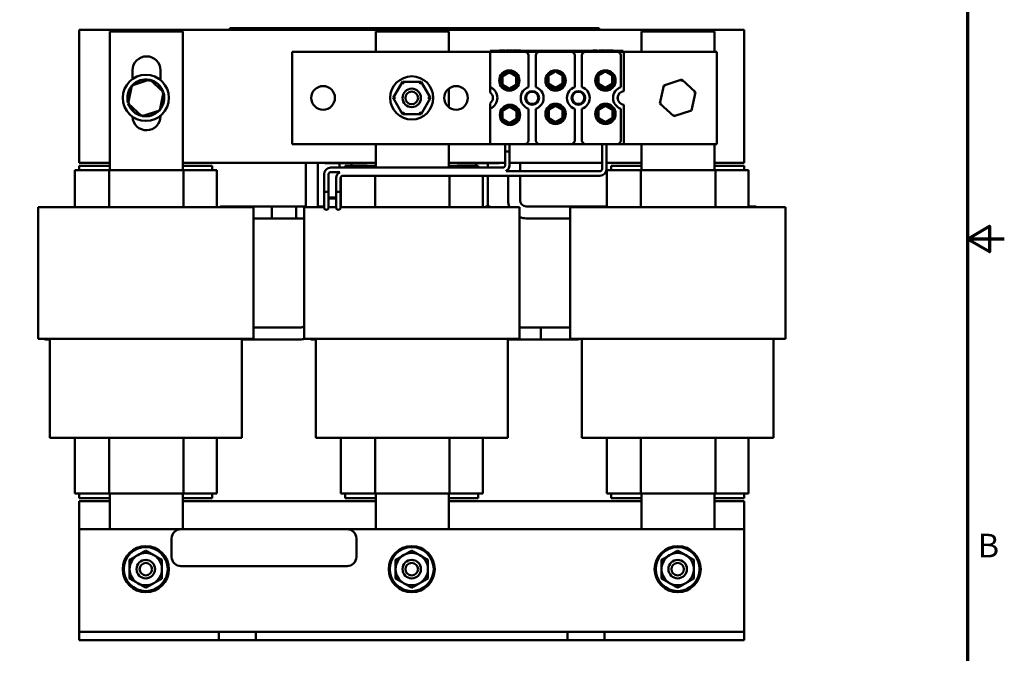
# Model space of a CAD drawing. Units: inches. Extents: x 1 to 43, y 0.2 to 33.5.
# Drawn here: x 29.7 to 43, y 11.4 to 20 of the extents above; entities that cross this region are included whole.
import ezdxf

# ---------------------------------------------------------------- set-up
doc = ezdxf.new("R2010")
doc.units = ezdxf.units.IN
doc.header["$LTSCALE"] = 2
doc.header["$MEASUREMENT"] = 0
doc.layers.get('0').update_dxf_attribs({"lineweight": 25})
doc.layers.add('Border (ANSI)', color=7, linetype='Continuous', lineweight=70)
doc.layers.add('Visible (ANSI)', color=7, linetype='Continuous', lineweight=50)
doc.styles.add('Note Text (ANSI)', font='tahoma.ttf')

# ---------------------------------------------------------------- blocks, each defined once
blk = doc.blocks.new('Borders Default Border')
at = {"layer": 'Border (ANSI)', "flags": 128}
for points in [[(0.75, 0.5), (0.75, 16.5), (21.25, 16.5), (21.25, 0.5), (0.75, 0.5)], [(21.5, 8.5), (21.25, 8.5), (21.4, 8.5866), (21.4, 8.4134), (21.25, 8.5)]]:
    blk.add_lwpolyline(points, dxfattribs=at)
at = {"layer": 'Border (ANSI)', "insert": (21.3212, 6.295), "char_height": 0.16, "attachment_point": 7, "style": 'Note Text (ANSI)'}
blk.add_mtext('B', dxfattribs=at)

msp = doc.modelspace()

# ---------------------------------------------------------------- linework, layer by layer
at = {"layer": 'Visible (ANSI)'}
for p, q in [((30.479, 18.033), (30.479, 19.833)), ((30.479, 19.833), (39.479, 19.833)), ((30.891, 19.808), (31.879, 19.808)), ((30.891, 17.933), (30.891, 19.808)), ((31.879, 19.808), (31.879, 17.933)), ((32.517, 19.853), (32.607, 19.853)), ((32.517, 19.833), (32.517, 19.853)), ((37.427, 19.853), (32.607, 19.853)), ((33.003, 19.854), (33.006, 19.854)), ((33.003, 19.854), (33.003, 19.853)), ((33.006, 19.854), (33.024, 19.854)), ((33.006, 19.854), (33.006, 19.853)), ((33.024, 19.854), (33.039, 19.854)), ((33.039, 19.854), (33.04, 19.854)), ((33.039, 19.854), (33.039, 19.853)), ((33.04, 19.854), (33.04, 19.853)), ((33.046, 19.854), (33.054, 19.854)), ((33.046, 19.854), (33.046, 19.853)), ((33.227, 19.854), (33.054, 19.854)), ((33.054, 19.853), (33.054, 19.854)), ((33.227, 19.854), (33.366, 19.854)), ((33.227, 19.853), (33.227, 19.854)), ((33.366, 19.854), (33.491, 19.854)), ((33.366, 19.853), (33.366, 19.854)), ((33.491, 19.854), (33.616, 19.854)), ((33.491, 19.853), (33.491, 19.854)), ((33.616, 19.854), (33.755, 19.854)), ((33.616, 19.853), (33.616, 19.854)), ((33.844, 19.854), (33.755, 19.854)), ((33.755, 19.853), (33.755, 19.854)), ((33.844, 19.854), (33.854, 19.854)), ((33.844, 19.854), (33.844, 19.853)), ((33.854, 19.854), (33.861, 19.854)), ((33.854, 19.854), (33.854, 19.853)), ((33.861, 19.854), (33.873, 19.854)), ((33.861, 19.854), (33.861, 19.853)), ((33.873, 19.854), (33.873, 19.853)), ((33.883, 19.854), (33.873, 19.854)), ((33.883, 19.854), (33.891, 19.854)), ((33.883, 19.854), (33.883, 19.853)), ((33.891, 19.854), (33.902, 19.854)), ((33.891, 19.854), (33.891, 19.853)), ((33.902, 19.854), (33.922, 19.854)), ((33.922, 19.854), (33.929, 19.854)), ((33.929, 19.854), (33.929, 19.853)), ((34.059, 19.854), (34.091, 19.854)), ((34.059, 19.853), (34.059, 19.854)), ((34.091, 19.853), (34.091, 19.854)), ((34.123, 19.854), (34.144, 19.854)), ((34.123, 19.853), (34.123, 19.854)), ((34.144, 19.854), (34.198, 19.854)), ((34.198, 19.854), (34.285, 19.854)), ((34.285, 19.853), (34.285, 19.854)), ((34.305, 19.854), (34.373, 19.854)), ((34.305, 19.853), (34.305, 19.854)), ((34.373, 19.854), (34.431, 19.854)), ((34.431, 19.854), (34.462, 19.854)), ((34.431, 19.853), (34.431, 19.854)), ((34.462, 19.853), (34.462, 19.854)), ((34.491, 19.808), (35.479, 19.808)), ((34.491, 19.536), (34.491, 19.808)), ((34.507, 19.854), (34.527, 19.854)), ((34.507, 19.853), (34.507, 19.854)), ((34.527, 19.854), (34.584, 19.854)), ((34.584, 19.854), (34.641, 19.854)), ((34.641, 19.854), (34.656, 19.854)), ((34.641, 19.853), (34.641, 19.854)), ((34.656, 19.853), (34.656, 19.854)), ((34.666, 19.854), (34.778, 19.854)), ((34.666, 19.853), (34.666, 19.854)), ((34.778, 19.853), (34.778, 19.854)), ((34.778, 19.854), (34.811, 19.854)), ((34.811, 19.853), (34.811, 19.854)), ((34.901, 19.854), (34.811, 19.854)), ((34.901, 19.854), (34.946, 19.854)), ((34.901, 19.853), (34.901, 19.854)), ((34.946, 19.854), (34.958, 19.854)), ((34.946, 19.853), (34.946, 19.854)), ((34.958, 19.854), (35.014, 19.854)), ((35.014, 19.854), (35.045, 19.854)), ((35.014, 19.853), (35.014, 19.854)), ((35.045, 19.853), (35.045, 19.854)), ((35.045, 19.854), (35.078, 19.854)), ((35.078, 19.854), (35.161, 19.854)), ((35.078, 19.853), (35.078, 19.854)), ((35.161, 19.854), (35.245, 19.854)), ((35.245, 19.853), (35.245, 19.854)), ((35.245, 19.854), (35.255, 19.854)), ((35.255, 19.853), (35.255, 19.854)), ((35.255, 19.854), (35.313, 19.854)), ((35.313, 19.853), (35.313, 19.854)), ((35.313, 19.854), (35.345, 19.854)), ((35.345, 19.853), (35.345, 19.854)), ((35.345, 19.854), (35.366, 19.854)), ((35.366, 19.853), (35.366, 19.854)), ((35.366, 19.854), (35.376, 19.854)), ((35.376, 19.854), (35.431, 19.854)), ((35.376, 19.853), (35.376, 19.854)), ((35.431, 19.854), (35.494, 19.854)), ((35.479, 19.808), (35.479, 19.536)), ((35.494, 19.854), (35.518, 19.854)), ((35.518, 19.853), (35.518, 19.854)), ((35.544, 19.854), (35.518, 19.854)), ((35.544, 19.854), (35.551, 19.854)), ((35.544, 19.854), (35.544, 19.853)), ((35.551, 19.853), (35.551, 19.854)), ((35.551, 19.854), (35.583, 19.854)), ((35.583, 19.853), (35.583, 19.854)), ((35.583, 19.854), (35.631, 19.854)), ((35.631, 19.854), (35.661, 19.854)), ((35.661, 19.854), (35.667, 19.854)), ((35.667, 19.853), (35.667, 19.854)), ((35.667, 19.854), (35.698, 19.854)), ((35.698, 19.853), (35.698, 19.854)), ((35.743, 19.853), (35.743, 19.854)), ((35.743, 19.854), (35.774, 19.854)), ((35.774, 19.853), (35.774, 19.854)), ((35.774, 19.854), (35.821, 19.854)), ((35.821, 19.854), (35.876, 19.854)), ((35.876, 19.854), (35.9, 19.854)), ((35.9, 19.853), (35.9, 19.854)), ((35.931, 19.853), (35.931, 19.854)), ((35.931, 19.854), (35.99, 19.854)), ((35.99, 19.854), (36.047, 19.854)), ((36.047, 19.853), (36.047, 19.854)), ((36.047, 19.854), (36.079, 19.854)), ((36.079, 19.853), (36.079, 19.854)), ((36.117, 19.853), (36.117, 19.854)), ((36.117, 19.854), (36.214, 19.854)), ((36.214, 19.853), (36.214, 19.854)), ((36.44, 19.854), (36.267, 19.854)), ((36.267, 19.853), (36.267, 19.854)), ((36.44, 19.854), (36.58, 19.854)), ((36.44, 19.853), (36.44, 19.854)), ((36.58, 19.854), (36.705, 19.854)), ((36.58, 19.853), (36.58, 19.854)), ((36.705, 19.854), (36.83, 19.854)), ((36.705, 19.853), (36.705, 19.854)), ((36.83, 19.854), (36.968, 19.854)), ((36.83, 19.853), (36.83, 19.854)), ((37.069, 19.854), (36.968, 19.854)), ((36.968, 19.853), (36.968, 19.854)), ((37.069, 19.854), (37.069, 19.853)), ((37.069, 19.854), (37.079, 19.854)), ((37.079, 19.854), (37.079, 19.853)), ((37.079, 19.854), (37.085, 19.854)), ((37.085, 19.854), (37.085, 19.853)), ((37.085, 19.854), (37.098, 19.854)), ((37.098, 19.854), (37.098, 19.853)), ((37.107, 19.854), (37.098, 19.854)), ((37.107, 19.854), (37.127, 19.854)), ((37.107, 19.854), (37.107, 19.853)), ((37.127, 19.854), (37.137, 19.854)), ((37.127, 19.854), (37.127, 19.853)), ((37.137, 19.854), (37.157, 19.854)), ((37.137, 19.854), (37.137, 19.853)), ((37.157, 19.854), (37.157, 19.853)), ((37.427, 19.853), (37.517, 19.853)), ((37.517, 19.833), (37.517, 19.853)), ((38.091, 19.808), (39.079, 19.808)), ((38.091, 19.536), (38.091, 19.808)), ((39.079, 19.808), (39.079, 19.536)), ((39.479, 19.833), (39.479, 18.033)), ((33.359, 18.286), (33.359, 19.536)), ((33.359, 19.536), (36.041, 19.536)), ((36.041, 19.546), (37.841, 19.546)), ((36.041, 19.546), (36.041, 19.536)), ((36.041, 19.536), (36.51, 19.536)), ((36.041, 19.055), (36.041, 19.536)), ((37.841, 19.536), (36.041, 19.536)), ((36.168, 19.551), (36.173, 19.551)), ((36.168, 19.551), (36.168, 19.546)), ((36.173, 19.551), (36.21, 19.551)), ((36.173, 19.551), (36.173, 19.546)), ((36.21, 19.551), (36.242, 19.551)), ((36.242, 19.551), (36.245, 19.551)), ((36.242, 19.551), (36.242, 19.546)), ((36.245, 19.551), (36.245, 19.546)), ((36.258, 19.551), (36.258, 19.546)), ((36.258, 19.551), (36.263, 19.551)), ((36.263, 19.551), (36.263, 19.546)), ((36.263, 19.551), (36.3, 19.551)), ((36.3, 19.551), (36.342, 19.551)), ((36.342, 19.551), (36.343, 19.551)), ((36.342, 19.551), (36.342, 19.546)), ((36.343, 19.551), (36.343, 19.546)), ((36.35, 19.551), (36.45, 19.551)), ((36.35, 19.551), (36.35, 19.546)), ((36.45, 19.551), (36.45, 19.546)), ((36.56, 19.058), (36.56, 19.486)), ((36.658, 19.486), (36.658, 19.058)), ((36.708, 19.536), (37.135, 19.536)), ((37.185, 19.058), (37.185, 19.486)), ((37.283, 19.486), (37.283, 19.058)), ((37.333, 19.536), (37.76, 19.536)), ((37.43, 19.551), (37.43, 19.546)), ((37.43, 19.551), (37.453, 19.551)), ((37.453, 19.551), (37.453, 19.546)), ((37.453, 19.551), (37.465, 19.551)), ((37.465, 19.551), (37.465, 19.546)), ((37.465, 19.551), (37.491, 19.551)), ((37.491, 19.551), (37.491, 19.546)), ((37.515, 19.551), (37.519, 19.551)), ((37.515, 19.551), (37.515, 19.546)), ((37.519, 19.551), (37.557, 19.551)), ((37.519, 19.551), (37.519, 19.546)), ((37.557, 19.551), (37.599, 19.551)), ((37.599, 19.551), (37.599, 19.551)), ((37.599, 19.551), (37.599, 19.546)), ((37.599, 19.551), (37.599, 19.546)), ((37.606, 19.551), (37.706, 19.551)), ((37.606, 19.551), (37.606, 19.546)), ((37.706, 19.551), (37.706, 19.546)), ((37.81, 19.058), (37.81, 19.486)), ((37.841, 19.546), (37.841, 19.536)), ((37.841, 19.536), (37.851, 19.536)), ((37.851, 19.536), (37.851, 19.003)), ((37.851, 19.536), (39.109, 19.536)), ((39.109, 19.536), (39.109, 18.286)), ((31.199, 19.166), (31.199, 19.283)), ((31.579, 19.283), (31.579, 19.151)), ((31.192, 19.08), (31.139, 18.833)), ((31.433, 19.158), (31.192, 19.08)), ((31.192, 19.08), (31.209, 19.065)), ((31.433, 19.158), (31.428, 19.135)), ((31.62, 18.988), (31.433, 19.158)), ((34.853, 19.13), (34.726, 18.911)), ((35.106, 19.129), (34.853, 19.13)), ((34.87, 19.1), (34.853, 19.13)), ((35.106, 19.129), (35.089, 19.099)), ((35.232, 18.91), (35.106, 19.129)), ((38.392, 19.08), (38.339, 18.833)), ((38.633, 19.158), (38.392, 19.08)), ((38.392, 19.08), (38.409, 19.065)), ((38.633, 19.158), (38.628, 19.135)), ((38.82, 18.988), (38.633, 19.158)), ((31.567, 18.741), (31.62, 18.988)), ((31.62, 18.988), (31.598, 18.981)), ((35.479, 19.035), (35.479, 18.786)), ((36.041, 18.984), (36.041, 19.055)), ((37.769, 18.931), (37.769, 18.89)), ((38.767, 18.741), (38.82, 18.988)), ((38.82, 18.988), (38.798, 18.981)), ((31.139, 18.833), (31.161, 18.84)), ((31.139, 18.833), (31.326, 18.663)), ((34.761, 18.911), (34.726, 18.911)), ((34.726, 18.911), (34.853, 18.692)), ((35.106, 18.691), (35.232, 18.91)), ((35.198, 18.91), (35.232, 18.91)), ((36.041, 18.766), (36.041, 18.837)), ((37.851, 18.818), (37.851, 18.286)), ((38.339, 18.833), (38.361, 18.84)), ((38.339, 18.833), (38.526, 18.663)), ((31.326, 18.663), (31.567, 18.741)), ((31.326, 18.663), (31.331, 18.686)), ((31.567, 18.741), (31.55, 18.756)), ((31.579, 18.67), (31.579, 18.663)), ((34.87, 18.722), (34.853, 18.692)), ((34.853, 18.692), (35.106, 18.691)), ((35.088, 18.721), (35.106, 18.691)), ((36.041, 18.286), (36.041, 18.766)), ((36.56, 18.336), (36.56, 18.764)), ((36.658, 18.764), (36.658, 18.336)), ((37.185, 18.336), (37.185, 18.764)), ((37.283, 18.764), (37.283, 18.336)), ((37.81, 18.336), (37.81, 18.764)), ((38.526, 18.663), (38.767, 18.741)), ((38.526, 18.663), (38.531, 18.686)), ((38.767, 18.741), (38.75, 18.756)), ((36.041, 18.286), (33.359, 18.286)), ((34.491, 17.967), (34.491, 18.286)), ((35.479, 18.286), (35.479, 17.967)), ((36.51, 18.286), (36.041, 18.286)), ((36.243, 18.286), (36.243, 18.187)), ((36.303, 18.286), (36.303, 18.187)), ((36.708, 18.286), (36.51, 18.286)), ((37.135, 18.286), (36.708, 18.286)), ((37.333, 18.286), (37.135, 18.286)), ((37.76, 18.286), (37.333, 18.286)), ((37.555, 17.947), (37.555, 18.286)), ((37.615, 17.947), (37.615, 18.286)), ((37.851, 18.286), (37.76, 18.286)), ((39.109, 18.286), (37.851, 18.286)), ((38.091, 17.933), (38.091, 18.286)), ((39.079, 18.286), (39.079, 17.933)), ((36.303, 18.187), (36.243, 18.187)), ((36.243, 18.187), (36.243, 17.997)), ((36.243, 18.187), (36.303, 18.187)), ((36.303, 18.187), (36.303, 17.997)), ((30.891, 18.033), (30.479, 18.033)), ((30.479, 17.993), (30.891, 17.993)), ((30.479, 17.933), (30.479, 17.993)), ((34.491, 18.033), (31.879, 18.033)), ((31.879, 17.993), (32.279, 17.993)), ((32.279, 17.993), (32.279, 17.933)), ((33.546, 17.433), (33.546, 18.033)), ((33.708, 17.433), (33.708, 18.033)), ((33.808, 18.029), (34.371, 18.029)), ((34.003, 18.029), (34.003, 17.967)), ((34.079, 17.993), (34.491, 17.993)), ((34.079, 17.967), (34.079, 17.993)), ((34.165, 18.029), (34.165, 17.993)), ((36.243, 18.033), (35.479, 18.033)), ((35.479, 17.993), (35.879, 17.993)), ((35.597, 18.029), (36.16, 18.029)), ((35.846, 17.993), (35.846, 18.029)), ((35.879, 17.993), (35.879, 17.967)), ((36.008, 17.967), (36.008, 18.029)), ((37.555, 18.033), (36.303, 18.033)), ((36.445, 18.033), (36.445, 17.917)), ((38.091, 18.033), (37.615, 18.033)), ((37.679, 17.993), (38.091, 17.993)), ((37.679, 17.933), (37.679, 17.993)), ((39.479, 18.033), (39.079, 18.033)), ((39.079, 17.993), (39.479, 17.993)), ((39.479, 17.993), (39.479, 17.933)), ((30.419, 17.933), (30.419, 17.433)), ((30.419, 17.933), (30.505, 17.933)), ((30.882, 17.933), (30.505, 17.933)), ((30.882, 17.933), (30.882, 17.433)), ((31.889, 17.933), (30.882, 17.933)), ((31.889, 17.933), (31.889, 17.433)), ((32.255, 17.933), (31.889, 17.933)), ((32.255, 17.933), (32.339, 17.933)), ((32.339, 17.933), (32.339, 17.433)), ((33.793, 17.877), (33.793, 17.637)), ((33.853, 17.877), (33.853, 17.637)), ((36.213, 17.967), (33.883, 17.967)), ((34.004, 17.907), (33.883, 17.907)), ((34.003, 17.907), (34.003, 17.906)), ((36.255, 17.917), (37.525, 17.917)), ((36.283, 17.94), (36.283, 17.917)), ((37.619, 17.933), (37.619, 17.433)), ((37.619, 17.933), (37.705, 17.933)), ((38.082, 17.933), (37.705, 17.933)), ((38.082, 17.933), (38.082, 17.433)), ((39.089, 17.933), (38.082, 17.933)), ((39.089, 17.933), (39.089, 17.433)), ((39.455, 17.933), (39.089, 17.933)), ((39.455, 17.933), (39.539, 17.933)), ((39.539, 17.933), (39.539, 17.433)), ((33.955, 17.637), (33.955, 17.827)), ((34.015, 17.637), (34.015, 17.827)), ((34.019, 17.842), (34.019, 17.433)), ((34.045, 17.857), (37.525, 17.857)), ((34.482, 17.857), (34.482, 17.433)), ((35.489, 17.857), (35.489, 17.433)), ((35.939, 17.857), (35.939, 17.433)), ((36.008, 17.442), (36.008, 17.857)), ((36.283, 17.857), (36.283, 17.523)), ((36.445, 17.857), (36.445, 17.523)), ((33.793, 17.637), (33.853, 17.637)), ((33.853, 17.637), (33.793, 17.637)), ((33.793, 17.551), (33.793, 17.637)), ((33.853, 17.551), (33.853, 17.637)), ((33.955, 17.637), (34.015, 17.637)), ((34.015, 17.637), (33.955, 17.637)), ((33.955, 17.551), (33.955, 17.637)), ((34.015, 17.551), (34.015, 17.637)), ((33.792, 17.433), (33.792, 17.521)), ((33.793, 17.551), (33.793, 17.426)), ((33.853, 17.562), (33.955, 17.562)), ((33.853, 17.552), (33.955, 17.552)), ((33.853, 17.551), (33.955, 17.551)), ((33.853, 17.426), (33.853, 17.551)), ((33.955, 17.551), (33.955, 17.426)), ((34.015, 17.426), (34.015, 17.551)), ((30.355, 17.433), (29.922, 17.433)), ((29.922, 15.649), (29.922, 17.433)), ((30.355, 17.433), (30.735, 17.433)), ((30.857, 17.433), (30.735, 17.433)), ((30.857, 17.433), (31.89, 17.433)), ((32.008, 17.433), (31.89, 17.433)), ((32.008, 17.433), (32.399, 17.433)), ((32.837, 17.433), (32.399, 17.433)), ((32.576, 17.442), (32.414, 17.442)), ((32.576, 17.442), (33.414, 17.442)), ((32.837, 15.649), (32.837, 17.433)), ((33.084, 17.442), (33.084, 17.28)), ((33.546, 17.442), (33.084, 17.442)), ((33.414, 17.28), (33.414, 17.442)), ((33.793, 17.433), (33.522, 17.433)), ((33.522, 15.649), (33.522, 17.433)), ((33.792, 17.442), (33.708, 17.442)), ((33.955, 17.433), (33.853, 17.433)), ((33.955, 17.433), (33.955, 17.433)), ((34.015, 17.433), (34.335, 17.433)), ((34.457, 17.433), (34.335, 17.433)), ((34.457, 17.433), (35.49, 17.433)), ((35.608, 17.433), (35.49, 17.433)), ((35.608, 17.433), (35.999, 17.433)), ((36.014, 17.442), (35.979, 17.442)), ((36.437, 17.433), (35.999, 17.433)), ((36.437, 15.649), (36.437, 17.433)), ((36.526, 17.442), (37.614, 17.442)), ((37.555, 17.433), (37.122, 17.433)), ((37.122, 15.649), (37.122, 17.433)), ((37.555, 17.433), (37.935, 17.433)), ((37.614, 17.433), (37.614, 17.442)), ((37.614, 17.442), (37.619, 17.442)), ((37.614, 17.433), (37.614, 17.442)), ((38.057, 17.433), (37.935, 17.433)), ((38.057, 17.433), (39.09, 17.433)), ((39.208, 17.433), (39.09, 17.433)), ((39.208, 17.433), (39.599, 17.433)), ((39.614, 17.442), (39.539, 17.442)), ((40.037, 17.433), (39.599, 17.433)), ((40.037, 15.649), (40.037, 17.433)), ((32.837, 17.28), (33.414, 17.28)), ((33.522, 17.28), (33.084, 17.28)), ((36.526, 17.28), (37.122, 17.28)), ((32.837, 15.802), (33.465, 15.802)), ((36.727, 15.802), (36.437, 15.802)), ((36.727, 15.802), (36.727, 15.64)), ((37.065, 15.802), (36.727, 15.802)), ((36.727, 15.64), (36.727, 15.802)), ((37.122, 15.802), (37.065, 15.802)), ((30.355, 15.649), (29.922, 15.649)), ((30.027, 15.64), (30.081, 15.64)), ((30.081, 14.307), (30.081, 15.649)), ((30.355, 15.649), (30.735, 15.649)), ((30.857, 15.649), (30.735, 15.649)), ((30.857, 15.649), (31.89, 15.649)), ((32.008, 15.649), (31.89, 15.649)), ((32.008, 15.649), (32.399, 15.649)), ((32.837, 15.649), (32.399, 15.649)), ((32.678, 14.307), (32.678, 15.649)), ((32.678, 15.64), (33.465, 15.64)), ((33.955, 15.649), (33.522, 15.649)), ((33.627, 15.64), (33.681, 15.64)), ((33.681, 14.307), (33.681, 15.649)), ((33.955, 15.649), (34.335, 15.649)), ((34.457, 15.649), (34.335, 15.649)), ((34.457, 15.649), (35.49, 15.649)), ((35.608, 15.649), (35.49, 15.649)), ((35.608, 15.649), (35.999, 15.649)), ((36.437, 15.649), (35.999, 15.649)), ((36.278, 14.307), (36.278, 15.649)), ((36.278, 15.64), (36.427, 15.64)), ((36.727, 15.64), (36.278, 15.64)), ((36.427, 15.64), (36.427, 15.649)), ((37.065, 15.64), (36.727, 15.64)), ((37.065, 15.64), (37.227, 15.64)), ((37.555, 15.649), (37.122, 15.649)), ((37.281, 14.307), (37.281, 15.649)), ((37.555, 15.649), (37.935, 15.649)), ((38.057, 15.649), (37.935, 15.649)), ((38.057, 15.649), (39.09, 15.649)), ((39.208, 15.649), (39.09, 15.649)), ((39.208, 15.649), (39.599, 15.649)), ((40.037, 15.649), (39.599, 15.649)), ((39.878, 14.307), (39.878, 15.649)), ((30.403, 14.307), (30.081, 14.307)), ((30.403, 14.307), (30.782, 14.307)), ((30.419, 14.307), (30.419, 13.553)), ((30.857, 14.307), (30.782, 14.307)), ((30.857, 14.307), (31.89, 14.307)), ((30.882, 14.307), (30.882, 13.553)), ((31.889, 14.307), (31.889, 13.553)), ((31.962, 14.307), (31.89, 14.307)), ((31.962, 14.307), (32.352, 14.307)), ((32.339, 14.307), (32.339, 13.553)), ((32.678, 14.307), (32.352, 14.307)), ((34.003, 14.307), (33.681, 14.307)), ((34.003, 14.307), (34.382, 14.307)), ((34.019, 14.307), (34.019, 13.553)), ((34.457, 14.307), (34.382, 14.307)), ((34.457, 14.307), (35.49, 14.307)), ((34.482, 14.307), (34.482, 13.553)), ((35.489, 14.307), (35.489, 13.553)), ((35.562, 14.307), (35.49, 14.307)), ((35.562, 14.307), (35.952, 14.307)), ((35.939, 14.307), (35.939, 13.553)), ((36.278, 14.307), (35.952, 14.307)), ((37.603, 14.307), (37.281, 14.307)), ((37.603, 14.307), (37.982, 14.307)), ((37.619, 14.307), (37.619, 13.553)), ((38.057, 14.307), (37.982, 14.307)), ((38.057, 14.307), (39.09, 14.307)), ((38.082, 14.307), (38.082, 13.553)), ((39.089, 14.307), (39.089, 13.553)), ((39.162, 14.307), (39.09, 14.307)), ((39.162, 14.307), (39.552, 14.307)), ((39.539, 14.307), (39.539, 13.553)), ((39.878, 14.307), (39.552, 14.307)), ((30.505, 13.553), (30.419, 13.553)), ((30.479, 13.493), (30.479, 13.553)), ((30.891, 13.493), (30.479, 13.493)), ((30.505, 13.553), (30.882, 13.553)), ((30.882, 13.553), (31.889, 13.553)), ((30.891, 13.071), (30.891, 13.553)), ((31.879, 13.553), (31.879, 13.071)), ((32.279, 13.493), (31.879, 13.493)), ((31.889, 13.553), (32.255, 13.553)), ((32.339, 13.553), (32.255, 13.553)), ((32.279, 13.553), (32.279, 13.493)), ((34.105, 13.553), (34.019, 13.553)), ((34.079, 13.493), (34.079, 13.553)), ((34.491, 13.493), (34.079, 13.493)), ((34.105, 13.553), (34.482, 13.553)), ((34.482, 13.553), (35.489, 13.553)), ((34.491, 13.071), (34.491, 13.553)), ((35.479, 13.553), (35.479, 13.071)), ((35.879, 13.493), (35.479, 13.493)), ((35.489, 13.553), (35.855, 13.553)), ((35.939, 13.553), (35.855, 13.553)), ((35.879, 13.553), (35.879, 13.493)), ((37.705, 13.553), (37.619, 13.553)), ((37.679, 13.493), (37.679, 13.553)), ((38.091, 13.493), (37.679, 13.493)), ((37.705, 13.553), (38.082, 13.553)), ((38.082, 13.553), (39.089, 13.553)), ((38.091, 13.071), (38.091, 13.553)), ((39.079, 13.553), (39.079, 13.071)), ((39.479, 13.493), (39.079, 13.493)), ((39.089, 13.553), (39.455, 13.553)), ((39.539, 13.553), (39.455, 13.553)), ((39.479, 13.553), (39.479, 13.493)), ((30.479, 13.071), (30.479, 13.453)), ((30.479, 13.453), (30.891, 13.453)), ((31.879, 13.453), (34.491, 13.453)), ((35.479, 13.453), (38.091, 13.453)), ((39.079, 13.453), (39.479, 13.453)), ((39.479, 13.453), (39.479, 13.071)), ((30.479, 13.071), (30.479, 11.791)), ((31.854, 13.071), (30.479, 13.071)), ((34.104, 13.071), (31.854, 13.071)), ((39.479, 13.071), (34.104, 13.071)), ((39.479, 11.791), (39.479, 13.071)), ((31.729, 12.946), (31.729, 12.696)), ((34.229, 12.696), (34.229, 12.946)), ((31.854, 12.571), (34.104, 12.571)), ((30.479, 11.791), (30.479, 11.681)), ((39.479, 11.681), (39.479, 11.791)), ((30.479, 11.681), (32.369, 11.681)), ((30.479, 11.681), (30.479, 11.571)), ((32.369, 11.681), (32.619, 11.681)), ((32.369, 11.571), (32.369, 11.681)), ((32.619, 11.681), (32.869, 11.681)), ((32.869, 11.681), (32.869, 11.571)), ((32.869, 11.681), (37.089, 11.681)), ((37.089, 11.571), (37.089, 11.681)), ((37.089, 11.681), (37.339, 11.681)), ((37.339, 11.681), (37.589, 11.681)), ((37.589, 11.681), (37.589, 11.571)), ((37.589, 11.681), (39.479, 11.681)), ((39.479, 11.571), (39.479, 11.681)), ((32.369, 11.571), (30.479, 11.571)), ((32.619, 11.571), (32.369, 11.571)), ((32.869, 11.571), (32.619, 11.571)), ((37.089, 11.571), (32.869, 11.571)), ((37.339, 11.571), (37.089, 11.571)), ((37.589, 11.571), (37.339, 11.571)), ((39.479, 11.571), (37.589, 11.571))]:
    msp.add_line(p, q, dxfattribs=at)
for centre, radius in [((31.379, 18.911), 0.312), ((34.979, 18.911), 0.292), ((36.3, 19.146), 0.138), ((36.3, 19.146), 0.13), ((36.926, 19.146), 0.138), ((37.601, 19.146), 0.138), ((33.779, 18.911), 0.16), ((35.579, 18.911), 0.16), ((34.979, 18.911), 0.125), ((34.979, 18.911), 0.085), ((36.609, 18.911), 0.093), ((36.609, 18.911), 0.082), ((37.234, 18.911), 0.093), ((37.234, 18.911), 0.082), ((36.309, 18.681), 0.138), ((36.301, 18.681), 0.13), ((36.926, 18.694), 0.138), ((36.926, 18.694), 0.13), ((37.601, 18.694), 0.138), ((37.601, 18.694), 0.13), ((31.379, 12.531), 0.312), ((31.379, 12.531), 0.297), ((34.979, 12.531), 0.312), ((34.979, 12.531), 0.297), ((38.579, 12.531), 0.312), ((38.579, 12.531), 0.297), ((31.379, 12.531), 0.125), ((31.379, 12.531), 0.125), ((31.379, 12.531), 0.085), ((34.979, 12.531), 0.125), ((34.979, 12.531), 0.125), ((34.979, 12.531), 0.085), ((38.579, 12.531), 0.125), ((38.579, 12.531), 0.125), ((38.579, 12.531), 0.085)]:
    msp.add_circle(centre, radius, dxfattribs=at)
for centre, radius, start, end in [((31.389, 19.283), 0.19, 0, 180), ((36.51, 19.486), 0.05, 0, 90), ((36.708, 19.486), 0.05, 90, 180), ((37.135, 19.486), 0.05, 0, 90), ((37.333, 19.486), 0.05, 90, 180), ((37.76, 19.486), 0.05, 0, 90), ((36.3, 19.146), 0.108, 150, 210), ((36.3, 19.146), 0.108, 90, 150), ((36.3, 19.146), 0.108, 30, 90), ((36.3, 19.146), 0.108, 330, 30), ((36.925, 19.159), 0.13, 149.5391, 42.0142), ((36.925, 19.159), 0.108, 150, 210), ((36.925, 19.159), 0.108, 90, 150), ((36.925, 19.159), 0.108, 30, 90), ((36.925, 19.159), 0.108, 330, 30), ((37.6, 19.159), 0.13, 149.5391, 42.0142), ((37.6, 19.159), 0.108, 150, 210), ((37.6, 19.159), 0.108, 90, 150), ((37.6, 19.159), 0.108, 30, 90), ((37.6, 19.159), 0.108, 330, 30), ((31.379, 18.911), 0.25, 138.9562, 196.6292), ((31.379, 18.911), 0.25, 78.9562, 136.6292), ((31.379, 18.911), 0.25, 18.9562, 76.6292), ((36.3, 19.146), 0.108, 210, 270), ((36.3, 19.146), 0.108, 270, 330), ((36.925, 19.159), 0.108, 210, 270), ((36.925, 19.159), 0.108, 270, 330), ((37.6, 19.159), 0.108, 210, 270), ((37.6, 19.159), 0.108, 270, 330), ((31.379, 18.911), 0.25, 318.9562, 16.6292), ((35.984, 18.911), 0.155, 291.5764, 68.4236), ((35.984, 18.911), 0.093, 307.7997, 52.2003), ((36.609, 18.911), 0.155, 108.429, 251.571), ((36.609, 18.911), 0.155, 288.429, 71.571), ((37.234, 18.911), 0.155, 108.429, 251.571), ((37.234, 18.911), 0.155, 288.429, 71.571), ((37.859, 18.911), 0.155, 108.429, 251.571), ((37.859, 18.911), 0.093, 94.9348, 265.0652), ((31.379, 18.911), 0.25, 198.9562, 256.6292), ((36.926, 18.694), 0.108, 90, 150), ((36.926, 18.694), 0.108, 30, 90), ((37.601, 18.694), 0.108, 90, 150), ((37.601, 18.694), 0.108, 30, 90), ((31.389, 18.663), 0.19, 182.2112, 0), ((31.379, 18.911), 0.25, 258.9562, 316.6292), ((36.301, 18.681), 0.108, 150, 210), ((36.301, 18.681), 0.108, 90, 150), ((36.301, 18.681), 0.108, 30, 90), ((36.301, 18.681), 0.108, 330, 30), ((36.926, 18.694), 0.108, 150, 210), ((36.926, 18.694), 0.108, 330, 30), ((37.601, 18.694), 0.108, 150, 210), ((37.601, 18.694), 0.108, 330, 30), ((36.301, 18.681), 0.108, 210, 270), ((36.301, 18.681), 0.108, 270, 330), ((36.926, 18.694), 0.108, 210, 270), ((36.926, 18.694), 0.108, 270, 330), ((37.601, 18.694), 0.108, 210, 270), ((37.601, 18.694), 0.108, 270, 330), ((36.51, 18.336), 0.05, 270, 0), ((36.708, 18.336), 0.05, 180, 270), ((37.135, 18.336), 0.05, 270, 0), ((37.333, 18.336), 0.05, 180, 270), ((37.76, 18.336), 0.05, 270, 0), ((33.808, 18.154), 0.125, 255.1371, 270), ((34.371, 18.154), 0.125, 270, 284.8629), ((35.597, 18.154), 0.125, 255.1371, 270), ((36.16, 18.154), 0.125, 270, 284.8629), ((36.213, 17.997), 0.03, 270, 0), ((36.213, 17.997), 0.09, 297.4095, 0), ((33.883, 17.877), 0.09, 90, 180), ((33.883, 17.877), 0.03, 90, 180), ((34.045, 17.827), 0.09, 117.4095, 180), ((37.525, 17.947), 0.09, 270, 0), ((37.525, 17.947), 0.03, 270, 0), ((34.045, 17.827), 0.03, 90, 180), ((33.833, 17.521), 0.041, 167.3196, 180), ((33.978, 17.521), 0.041, 0, 25.6334), ((36.526, 17.523), 0.243, 180, 201.7258), ((36.526, 17.523), 0.081, 180, 270), ((32.414, 17.361), 0.081, 62.8113, 117.1887), ((33.823, 17.426), 0.03, 180, 0), ((33.985, 17.426), 0.03, 180, 0), ((36.014, 17.361), 0.081, 62.8113, 117.1887), ((39.614, 17.361), 0.081, 62.8113, 117.1887), ((36.526, 17.523), 0.243, 248.4518, 270), ((33.465, 15.883), 0.081, 270, 315.1747), ((30.027, 15.721), 0.081, 242.5033, 297.4967), ((33.465, 15.883), 0.243, 270, 285.7731), ((33.627, 15.721), 0.081, 242.5033, 297.4967), ((37.227, 15.721), 0.081, 242.5033, 297.4967), ((31.854, 12.946), 0.125, 90, 180), ((34.104, 12.946), 0.125, 0, 90), ((31.379, 12.531), 0.219, 120, 180), ((31.379, 12.531), 0.219, 60, 120), ((31.379, 12.531), 0.219, 0, 60), ((31.854, 12.696), 0.125, 180, 270), ((34.104, 12.696), 0.125, 270, 0), ((34.979, 12.531), 0.219, 120, 180), ((34.979, 12.531), 0.219, 60, 120), ((34.979, 12.531), 0.219, 0, 60), ((38.579, 12.531), 0.219, 120, 180), ((38.579, 12.531), 0.219, 60, 120), ((38.579, 12.531), 0.219, 0, 60), ((31.379, 12.531), 0.219, 180, 240), ((31.379, 12.531), 0.219, 300, 0), ((34.979, 12.531), 0.219, 180, 240), ((34.979, 12.531), 0.219, 300, 0), ((38.579, 12.531), 0.219, 180, 240), ((38.579, 12.531), 0.219, 300, 0), ((31.379, 12.531), 0.219, 240, 300), ((34.979, 12.531), 0.219, 240, 300), ((38.579, 12.531), 0.219, 240, 300)]:
    msp.add_arc(centre, radius, start, end, dxfattribs=at)
for points, weights in [([(36.3, 19.254), (36.253, 19.227), (36.206, 19.2)], [1.19489831607, 1.37974972887, 1.19489831607]), ([(36.206, 19.092), (36.206, 19.146), (36.206, 19.2)], [1.19489831607, 1.37974972887, 1.19489831607]), ([(36.394, 19.2), (36.347, 19.227), (36.3, 19.254)], [1.19489831607, 1.37974972887, 1.19489831607]), ([(36.394, 19.092), (36.394, 19.146), (36.394, 19.2)], [1.19489831607, 1.37974972887, 1.19489831607]), ([(36.925, 19.267), (36.878, 19.24), (36.831, 19.213)], [1.19489831607, 1.37974972887, 1.19489831607]), ([(36.831, 19.105), (36.831, 19.159), (36.831, 19.213)], [1.19489831607, 1.37974972887, 1.19489831607]), ([(37.019, 19.213), (36.972, 19.24), (36.925, 19.267)], [1.19489831607, 1.37974972887, 1.19489831607]), ([(37.019, 19.105), (37.019, 19.159), (37.019, 19.213)], [1.19489831607, 1.37974972887, 1.19489831607]), ([(37.6, 19.267), (37.553, 19.24), (37.506, 19.213)], [1.19489831607, 1.37974972887, 1.19489831607]), ([(37.506, 19.105), (37.506, 19.159), (37.506, 19.213)], [1.19489831607, 1.37974972887, 1.19489831607]), ([(37.694, 19.213), (37.647, 19.24), (37.6, 19.267)], [1.19489831607, 1.37974972887, 1.19489831607]), ([(37.694, 19.105), (37.694, 19.159), (37.694, 19.213)], [1.19489831607, 1.37974972887, 1.19489831607]), ([(36.206, 19.092), (36.253, 19.065), (36.3, 19.038)], [1.19489831607, 1.37974972887, 1.19489831607]), ([(36.3, 19.038), (36.347, 19.065), (36.394, 19.092)], [1.19489831607, 1.37974972887, 1.19489831607]), ([(36.831, 19.105), (36.878, 19.078), (36.925, 19.051)], [1.19489831607, 1.37974972887, 1.19489831607]), ([(36.925, 19.051), (36.972, 19.078), (37.019, 19.105)], [1.19489831607, 1.37974972887, 1.19489831607]), ([(37.506, 19.105), (37.553, 19.078), (37.6, 19.051)], [1.19489831607, 1.37974972887, 1.19489831607]), ([(37.6, 19.051), (37.647, 19.078), (37.694, 19.105)], [1.19489831607, 1.37974972887, 1.19489831607]), ([(36.926, 18.802), (36.879, 18.775), (36.833, 18.748)], [1.19489831607, 1.37974972887, 1.19489831607]), ([(37.02, 18.748), (36.973, 18.775), (36.926, 18.802)], [1.19489831607, 1.37974972887, 1.19489831607]), ([(37.601, 18.802), (37.554, 18.775), (37.508, 18.748)], [1.19489831607, 1.37974972887, 1.19489831607]), ([(37.695, 18.748), (37.648, 18.775), (37.601, 18.802)], [1.19489831607, 1.37974972887, 1.19489831607]), ([(36.301, 18.789), (36.254, 18.762), (36.208, 18.735)], [1.19489831607, 1.37974972887, 1.19489831607]), ([(36.208, 18.627), (36.208, 18.681), (36.208, 18.735)], [1.19489831607, 1.37974972887, 1.19489831607]), ([(36.395, 18.735), (36.348, 18.762), (36.301, 18.789)], [1.19489831607, 1.37974972887, 1.19489831607]), ([(36.395, 18.627), (36.395, 18.681), (36.395, 18.735)], [1.19489831607, 1.37974972887, 1.19489831607]), ([(36.833, 18.64), (36.833, 18.694), (36.833, 18.748)], [1.19489831607, 1.37974972887, 1.19489831607]), ([(37.02, 18.64), (37.02, 18.694), (37.02, 18.748)], [1.19489831607, 1.37974972887, 1.19489831607]), ([(37.508, 18.64), (37.508, 18.694), (37.508, 18.748)], [1.19489831607, 1.37974972887, 1.19489831607]), ([(37.695, 18.64), (37.695, 18.694), (37.695, 18.748)], [1.19489831607, 1.37974972887, 1.19489831607]), ([(36.208, 18.627), (36.254, 18.6), (36.301, 18.573)], [1.19489831607, 1.37974972887, 1.19489831607]), ([(36.301, 18.573), (36.348, 18.6), (36.395, 18.627)], [1.19489831607, 1.37974972887, 1.19489831607]), ([(36.833, 18.64), (36.879, 18.613), (36.926, 18.586)], [1.19489831607, 1.37974972887, 1.19489831607]), ([(36.926, 18.586), (36.973, 18.613), (37.02, 18.64)], [1.19489831607, 1.37974972887, 1.19489831607]), ([(37.508, 18.64), (37.554, 18.613), (37.601, 18.586)], [1.19489831607, 1.37974972887, 1.19489831607]), ([(37.601, 18.586), (37.648, 18.613), (37.695, 18.64)], [1.19489831607, 1.37974972887, 1.19489831607]), ([(31.16, 12.657), (31.219, 12.691), (31.27, 12.72)], [1, 1.0379548493, 1]), ([(31.27, 12.72), (31.321, 12.75), (31.379, 12.783)], [1, 1.0379548493, 1]), ([(31.379, 12.783), (31.438, 12.75), (31.489, 12.72)], [1, 1.0379548493, 1]), ([(31.489, 12.72), (31.54, 12.691), (31.598, 12.657)], [1, 1.0379548493, 1]), ([(34.76, 12.657), (34.819, 12.691), (34.87, 12.72)], [1, 1.0379548493, 1]), ([(34.87, 12.72), (34.921, 12.75), (34.979, 12.783)], [1, 1.0379548493, 1]), ([(34.979, 12.783), (35.038, 12.75), (35.089, 12.72)], [1, 1.0379548493, 1]), ([(35.089, 12.72), (35.14, 12.691), (35.198, 12.657)], [1, 1.0379548493, 1]), ([(38.36, 12.657), (38.419, 12.691), (38.47, 12.72)], [1, 1.0379548493, 1]), ([(38.47, 12.72), (38.521, 12.75), (38.579, 12.783)], [1, 1.0379548493, 1]), ([(38.579, 12.783), (38.638, 12.75), (38.689, 12.72)], [1, 1.0379548493, 1]), ([(38.689, 12.72), (38.74, 12.691), (38.798, 12.657)], [1, 1.0379548493, 1]), ([(31.16, 12.531), (31.16, 12.589), (31.16, 12.657)], [1, 1.0379548493, 1]), ([(31.16, 12.404), (31.16, 12.472), (31.16, 12.531)], [1, 1.0379548493, 1]), ([(31.598, 12.657), (31.598, 12.589), (31.598, 12.531)], [1, 1.0379548493, 1]), ([(31.598, 12.531), (31.598, 12.472), (31.598, 12.404)], [1, 1.0379548493, 1]), ([(34.76, 12.531), (34.76, 12.589), (34.76, 12.657)], [1, 1.0379548493, 1]), ([(34.76, 12.404), (34.76, 12.472), (34.76, 12.531)], [1, 1.0379548493, 1]), ([(35.198, 12.657), (35.198, 12.589), (35.198, 12.531)], [1, 1.0379548493, 1]), ([(35.198, 12.531), (35.198, 12.472), (35.198, 12.404)], [1, 1.0379548493, 1]), ([(38.36, 12.531), (38.36, 12.589), (38.36, 12.657)], [1, 1.0379548493, 1]), ([(38.36, 12.404), (38.36, 12.472), (38.36, 12.531)], [1, 1.0379548493, 1]), ([(38.798, 12.657), (38.798, 12.589), (38.798, 12.531)], [1, 1.0379548493, 1]), ([(38.798, 12.531), (38.798, 12.472), (38.798, 12.404)], [1, 1.0379548493, 1]), ([(31.27, 12.341), (31.219, 12.37), (31.16, 12.404)], [1, 1.0379548493, 1]), ([(31.598, 12.404), (31.54, 12.37), (31.489, 12.341)], [1, 1.0379548493, 1]), ([(34.87, 12.341), (34.819, 12.37), (34.76, 12.404)], [1, 1.0379548493, 1]), ([(35.198, 12.404), (35.14, 12.37), (35.089, 12.341)], [1, 1.0379548493, 1]), ([(38.47, 12.341), (38.419, 12.37), (38.36, 12.404)], [1, 1.0379548493, 1]), ([(38.798, 12.404), (38.74, 12.37), (38.689, 12.341)], [1, 1.0379548493, 1]), ([(31.379, 12.278), (31.321, 12.312), (31.27, 12.341)], [1, 1.0379548493, 1]), ([(31.489, 12.341), (31.438, 12.312), (31.379, 12.278)], [1, 1.0379548493, 1]), ([(34.979, 12.278), (34.921, 12.312), (34.87, 12.341)], [1, 1.0379548493, 1]), ([(35.089, 12.341), (35.038, 12.312), (34.979, 12.278)], [1, 1.0379548493, 1]), ([(38.579, 12.278), (38.521, 12.312), (38.47, 12.341)], [1, 1.0379548493, 1]), ([(38.689, 12.341), (38.638, 12.312), (38.579, 12.278)], [1, 1.0379548493, 1])]:
    msp.add_rational_spline(points, weights, degree=2, dxfattribs=at)

# ---------------------------------------------------------------- block references
at = {"xscale": 2, "yscale": 2, "zscale": 2}
msp.add_blockref('Borders Default Border', (0, 0), dxfattribs=at)

doc.saveas('drawing.dxf')
